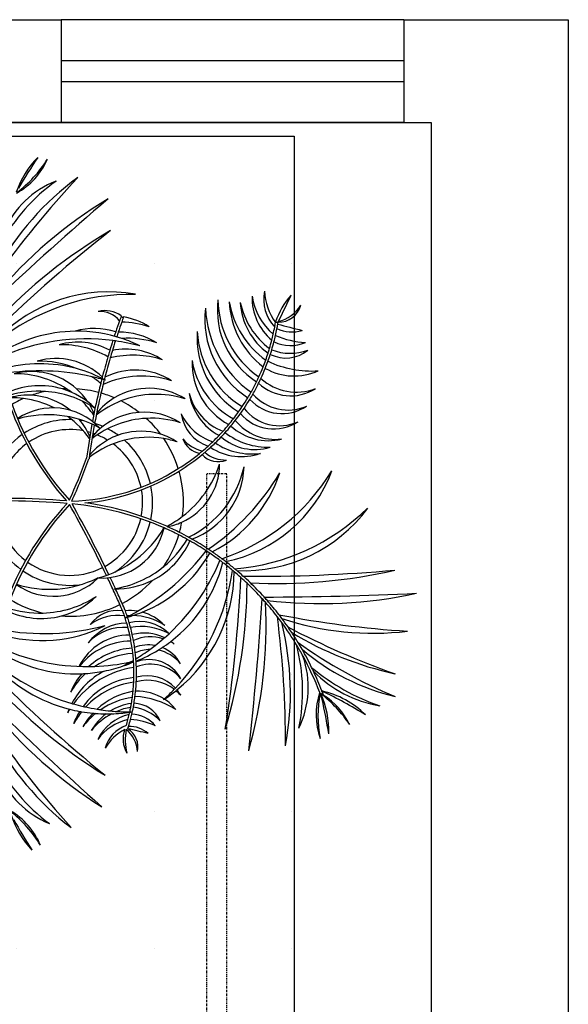
# Model space of a CAD drawing. Extents: x 7089 to 56324, y -19769 to -6844.
# Drawn here: x 42236 to 42316, y -18179 to -18036 of the extents above; entities that cross this region are included whole.
import ezdxf

# ---------------------------------------------------------------- set-up
doc = ezdxf.new("R2010")
doc.units = 0
doc.header["$MEASUREMENT"] = 0
doc.linetypes.add('DASHDOT2', pattern=[0.5, 0.25, -0.125, 0, -0.125])
doc.layers.get('0').update_dxf_attribs({"linetype": 'CONTINUOUS'})
for name, color, linetype in [('03', 3, 'CONTINUOUS'), ('CANETA02', 2, 'CONTINUOUS'), ('CANETA06', 6, 'CONTINUOUS'), ('COTAS', 2, 'CONTINUOUS'), ('MOBIL', 2, 'CONTINUOUS'), ('P02', 2, 'CONTINUOUS')]:
    doc.layers.add(name, color=color, linetype=linetype)

# ---------------------------------------------------------------- blocks, each defined once
blk = doc.blocks.new('P11')
at = {"color": 64}
for p, q in [((-14, 37.11), (-16.96, 40.17)), ((-14.81, 11.05), (-14.78, 11.03)), ((17.16, 2.58), (17.15, 2.58)), ((18.15, 2.2), (18.12, 2.21))]:
    blk.add_line(p, q, dxfattribs=at)
at = {"color": 94}
for p, q in [((-4.93, 5.13), (-4.9, 5.11)), ((13.92, 2.34), (13.86, 2.34)), ((13.95, 1.99), (13.89, 1.98)), ((11.51, 0.48), (11.47, 0.39))]:
    blk.add_line(p, q, dxfattribs=at)
at = {"color": 42}
blk.add_line((-16.17, -0.74), (-16.17, -0.71), dxfattribs=at)
at = {"color": 64}
for centre, radius, start, end in [((-408.21, 178.1), 457.83, 340.0413, 342.7629), ((-34.43, 51.02), 64.06, 333.1235, 352.2947), ((-19.24, 37.78), 5.19, 353.4775, 37.9448), ((-17.08, 38.3), 3.31, 339.1562, 54.1349), ((-7.9, 44.81), 10.18, 207.1491, 232.1525), ((-569.7, 418.33), 674.19, 325.55095, 325.85462), ((-16.82, 40.21), 5.1, 315.4225, 356.5791), ((-21.27, 44.48), 12.25, 316.8618, 337.4166), ((-15.17, 39.39), 5.22, 313.539, 4.2922), ((-16.07, 39.71), 7.28, 318.7035, 0.0421), ((-13.53, 38.1), 5.01, 313.8926, 18.7717), ((-19.55, 44.19), 14.6, 314.8747, 343.791), ((-13.86, 39.5), 8.36, 310.4622, 4.2012), ((-3.07, 27.89), 22, 337.4433, 33.5081), ((-12.65, 27.37), 30.65, 344.643, 24.3854), ((-172.7, 92.52), 204.28, 339.213, 345.2975), ((-48.74, 49.71), 74.19, 336.9388, 353.0009), ((-98.97, 97.48), 144.83, 329.0291, 336.3481), ((-6.01, 48.54), 40.74, 321.4545, 347.003), ((-10.85, 38.76), 7.58, 297.96, 0.8713), ((-9.81, 37.47), 6.69, 297.1158, 12.1041), ((-16.32, 44.63), 8.21, 252.4166, 285.8403), ((-15.78, 41.57), 5.64, 237.6578, 293.7385), ((-17.08, 38.3), 3.31, 332.6425, 338.9057), ((-28.99, 10.22), 30.42, 60.6401, 60.7882), ((-28.99, 10.22), 30.42, 59.4124, 60.6401), ((-17.08, 38.3), 3.31, 338.9057, 339.1562), ((-28.99, 10.22), 30.78, 60.2883, 60.8495), ((-28.99, 10.22), 30.78, 59.0921, 60.2883), ((-28.99, 10.22), 30.78, 57.2362, 59.0921), ((-8.01, 36.43), 6.66, 291.2728, 3.5067), ((-7.4, 35.31), 6.22, 292.2812, 14.2081), ((-4.84, 21.45), 20.56, 351.4625, 49.3729), ((-14.71, 18.65), 29.66, 358.8397, 38.3626), ((-17, 43.43), 8.73, 258.5467, 300.028), ((-15.83, 42.28), 7.95, 248.5821, 299.7853), ((-28.99, 10.22), 30.42, 57.4705, 59.4124), ((-28.99, 10.22), 30.42, 55.7718, 57.4705), ((-28.99, 10.22), 30.78, 55.535, 57.2362), ((-28.99, 10.22), 30.42, 53.4591, 55.7718), ((-28.99, 10.22), 30.78, 53.3059, 55.535), ((-48.56, 107.36), 113.03, 312.1578, 320.6069), ((-2.53, 61.89), 48.96, 308.9239, 327.5503), ((-16.88, 43.88), 10.99, 261.5991, 303.0645), ((-15.71, 42.02), 9.43, 252.8993, 304.6724), ((-28.99, 10.22), 30.42, 52.1978, 53.4591), ((-28.99, 10.22), 30.78, 52.0405, 53.3059), ((-28.99, 10.22), 30.42, 50.2258, 52.1978), ((-28.99, 10.22), 30.78, 50.101, 52.0405), ((-28.99, 10.22), 30.78, 48.1127, 50.101), ((-6.08, 34.45), 6.41, 287.8372, 4.3355), ((-5.78, 33.47), 6.26, 290.4648, 13.4631), ((-9.27, 81.48), 69.4, 304.327, 317.431), ((15.27, 52.05), 31.82, 299.5715, 326.5984), ((-16.77, 44.12), 12.77, 259.4649, 304.5492), ((-15.38, 43.38), 12.39, 252.4622, 302.4125), ((-28.99, 10.22), 30.42, 48.2546, 50.2258), ((-28.99, 10.22), 30.42, 45.3532, 48.2546), ((-28.99, 10.22), 30.78, 45.1856, 48.1127), ((-15.46, 43.02), 13.64, 250.915, 305.1333), ((-14.44, 40.95), 12.12, 243.1389, 307.4328), ((-28.99, 10.22), 30.42, 43.9073, 45.3532), ((-28.99, 10.22), 30.78, 43.7656, 45.1856), ((-28.99, 10.22), 30.42, 40.6883, 43.9073), ((-28.99, 10.22), 30.78, 40.5299, 43.7656), ((-5.29, 33.47), 7.28, 288.9474, 347.3591), ((-5.99, 32.71), 7.86, 297.222, 353.9312), ((18.17, 51.72), 31.19, 300.2107, 320.8034), ((27.2, 40.68), 17.44, 294.6363, 330.1887), ((-14.7, 42.87), 15.53, 252.315, 304.4087), ((-28.99, 10.22), 30.42, 39.0177, 40.6883), ((-28.99, 10.22), 30.78, 38.9052, 40.5299), ((-28.99, 10.22), 30.78, 36.0739, 38.9052), ((-7.12, 33.06), 9.97, 302.3168, 341.7506), ((-4.93, 30.27), 7.29, 298.9106, 357.3703), ((-5.86, 14.65), 19.56, 7.1557, 51.7235), ((-19.97, 8.41), 33.97, 14.0669, 39.4639), ((48.11, 18.27), 12.54, 114.7592, 147.6781), ((71.6, -8.08), 47.44, 127.2888, 135.8196), ((-13.42, 39.86), 13.23, 243.0267, 307.5576), ((-12.77, 38.54), 13.3, 252.948, 308.8139), ((-28.99, 10.22), 30.42, 36.1727, 39.0177), ((-28.99, 10.22), 30.42, 34.4431, 36.1727), ((-28.99, 10.22), 30.78, 34.3805, 36.0739), ((-6.46, 30.36), 9.39, 306.3526, 347.5581), ((-5.26, 28.35), 7.96, 306.405, 359.9015), ((-11.61, 37.12), 12.38, 245.8358, 308.4756), ((-28.99, 10.22), 30.42, 32.1403, 34.4431), ((-28.99, 10.22), 30.78, 32.1149, 34.3805), ((48.62, 7.09), 20.68, 104.7469, 121.4978), ((44.5, 16.73), 10.41, 96.3111, 127.5986), ((-10.9, 35.09), 11.58, 259.3154, 311.4655), ((-9.33, 32.92), 9.94, 248.0264, 311.8627), ((-28.99, 10.22), 30.42, 30.1875, 32.1403), ((-28.99, 10.22), 30.78, 30.2387, 32.1149), ((-28.99, 10.22), 30.42, 27.7493, 30.1875), ((-28.99, 10.22), 30.78, 27.903, 30.2387), ((-0.49, 14.96), 11.34, 0.1188, 68.3156), ((-4.2, 13.07), 14.73, 6.1101, 57.5501), ((-8.12, 29.78), 8.1, 265.1048, 318.2823), ((-28.99, 10.22), 30.42, 26.2429, 27.7493), ((-28.99, 10.22), 30.78, 26.3483, 27.903), ((-28.99, 10.22), 30.78, 24.1203, 26.3483), ((38.13, -17.2), 42.19, 101.3015, 103.5655), ((38.13, -17.2), 42.19, 99.7627, 101.3015), ((38.13, -17.2), 41.83, 98.525, 101.0275), ((38.13, -17.2), 42.19, 95.8063, 99.7627), ((38.13, -17.2), 41.83, 90.6983, 98.525), ((31.75, 10.68), 13.48, 44.3235, 89.2545), ((38.13, -17.2), 42.19, 94.9702, 95.8063), ((38.13, -17.2), 42.19, 90.8359, 94.9702), ((38.13, -17.2), 42.19, 90.7494, 90.8359), ((38.13, -17.2), 42.19, 89.9728, 90.7494), ((38.13, -17.2), 41.83, 90.5925, 90.6983), ((43.92, 32.64), 10.2, 231.8305, 269.2738), ((46.63, 39.98), 17.76, 239.8188, 260.8159), ((38.13, -17.2), 41.83, 89.32, 90.5925), ((44.5, 16.73), 10.41, 127.5986, 129.9336), ((38.77, 11.75), 13, 68.2731, 94.222), ((29.09, -51.12), 76.34, 82.8282, 83.4385), ((29.09, -51.12), 76.34, 79.0566, 82.8282), ((-7.29, 30.04), 8.47, 259.6974, 311.2781), ((-7.27, 27.41), 7.81, 276.1425, 321.3438), ((-28.99, 10.22), 30.42, 23.8699, 26.2429), ((-28.99, 10.22), 30.42, 22.1185, 23.8699), ((-28.99, 10.22), 30.78, 22.3896, 24.1203), ((-2.44, 24.98), 4.64, 299.7045, 341.0719), ((-1.13, 23.33), 3.08, 292.0812, 2.6138), ((38.13, -17.2), 42.19, 107.8359, 111.4378), ((38.13, -17.2), 41.83, 107.7008, 111.3657), ((38.13, -17.2), 42.19, 106.9109, 107.8359), ((38.13, -17.2), 41.83, 106.2826, 107.7008), ((-6.45, -118.63), 144.83, 70.0028, 77.2903), ((38.13, -17.2), 42.19, 104.874, 106.9109), ((38.13, -17.2), 41.83, 101.0275, 106.2826), ((22.3, -17.59), 40.74, 59.3479, 84.2294), ((38.13, -17.2), 42.19, 103.5655, 104.874), ((27.8, -1.95), 25.9, 58.3426, 84.8443), ((-5.32, 25.37), 5.83, 258.9956, 320.6862), ((-28.99, 10.22), 30.42, 20.0887, 22.1185), ((-28.99, 10.22), 30.78, 20.3885, 22.3896), ((-0.99, 13.81), 9.11, 3.9846, 69.6886), ((-7.39, 10.24), 15.43, 17.404, 51.694), ((38.13, -17.2), 41.83, 112.2934, 116.5124), ((38.13, -17.2), 42.19, 112.3066, 116.1806), ((38.13, -17.2), 42.19, 111.4378, 112.3066), ((38.13, -17.2), 41.83, 111.3657, 112.2934), ((-161.7, -397.75), 457.83, 63.5881, 66.3088), ((4.35, -39.57), 64.06, 54.0562, 73.1788), ((389.8, 181.32), 457.83, 200.5861, 203.3069), ((24.08, 32.62), 64.06, 191.0543, 210.1769), ((-11.34, 12.22), 9.57, 127.2053, 161.8407), ((-6.37, 11.47), 13.64, 142.1237, 163.4091), ((-8.81, 12.15), 9.57, 127.2053, 171.674), ((-3.83, 11.4), 13.64, 142.1237, 173.7895), ((-5.56, 12.37), 9.57, 127.2053, 186.9133), ((-0.58, 11.62), 13.64, 142.1237, 184.2034), ((-2.45, 13.31), 9.57, 127.2053, 191.0079), ((2.53, 12.56), 13.64, 142.1237, 181.4196), ((-4.91, 23.74), 5.43, 290.5661, 325.6571), ((-3.03, 21.91), 3.26, 270.5749, 328.4981), ((-28.99, 10.22), 30.42, 19.1546, 20.0887), ((-28.99, 10.22), 30.42, 12.1038, 19.1546), ((-28.99, 10.22), 30.78, 19.4571, 20.3885), ((-28.99, 10.22), 30.78, 11.9187, 19.4571), ((38.13, -17.2), 42.19, 118.062, 119.6804), ((38.13, -17.2), 41.83, 118.1453, 119.9042), ((38.13, -17.2), 42.19, 116.1806, 118.062), ((38.13, -17.2), 41.83, 116.5124, 118.1453), ((-60.93, -168.57), 204.28, 61.0534, 67.15), ((-6.34, -49.33), 74.19, 53.35, 69.6501), ((159.79, 82.44), 204.28, 198.0515, 204.1481), ((38.55, 32.47), 74.19, 190.3481, 206.6482), ((-5.65, 8.32), 22, 149.8409, 206.346), ((3.94, 8.37), 30.65, 158.9636, 198.7947), ((-13.88, 12), 9.57, 127.2053, 150.8226), ((-8.9, 11.25), 13.64, 142.1237, 158.9004), ((0.52, 11.51), 9.57, 127.2053, 164.3209), ((5.5, 10.76), 13.64, 142.1237, 162.9222), ((38.13, -17.2), 42.19, 122.4452, 123.3296), ((38.13, -17.2), 42.19, 120.2021, 122.4452), ((38.13, -17.2), 41.83, 120.3037, 122.7256), ((38.13, -17.2), 42.19, 119.6804, 120.2021), ((38.13, -17.2), 41.83, 119.9042, 120.3037), ((2.54, -8.1), 30.65, 26.3808, 61.7966), ((9.52, -1.53), 22, 19.0227, 69.3479), ((85.9, 83.08), 144.83, 207.0009, 214.2884), ((-4.05, 28.79), 40.74, 196.346, 221.2275), ((-3.28, 2.65), 20.56, 133.9761, 141.7857), ((6.74, 0.42), 29.66, 144.9864, 151.8718), ((2.91, 10.14), 9.57, 127.2053, 142.82), ((7.89, 9.39), 13.64, 142.1237, 150.3742), ((38.13, -17.2), 42.19, 125.6384, 126.5913), ((38.13, -17.2), 42.19, 123.3296, 125.6384), ((38.13, -17.2), 41.83, 123.4371, 125.8763), ((38.13, -17.2), 41.83, 122.7256, 123.4371), ((-4.93, -4.2), 29.66, 21.2041, 47.5758), ((3.91, 1.01), 20.56, 17.5039, 55.6438), ((-20.35, 13.2), 3.85, 123.6382, 175.4454), ((-20.79, 12.58), 3.52, 108.3188, 164.7557), ((-22.41, 16.59), 0.194, 248.4999, 24.6535), ((39.51, 90.52), 96.62, 230.0922, 230.5417), ((39.51, 90.52), 96.26, 230.1054, 230.5776), ((39.51, 90.52), 96.62, 230.5417, 231.5236), ((39.51, 90.52), 96.26, 230.5776, 231.4837), ((38.13, -17.2), 42.19, 126.5913, 130.2747), ((38.13, -17.2), 41.83, 126.7122, 130.4586), ((38.13, -17.2), 41.83, 125.8763, 126.7122), ((-15.58, -1.83), 33.97, 10.2146, 32.3088), ((-1.34, 4.08), 19.56, 2.0688, 40.1424), ((-54.11, 6.8), 10.2, 8.8286, 46.2719), ((-61.09, 3.28), 17.76, 16.8169, 37.814), ((-18.73, 21.1), 25.9, 195.3406, 221.8424), ((-30.24, 14.56), 13.48, 181.3216, 226.2526), ((6.74, 0.42), 29.66, 152.5778, 184.5739), ((-3.28, 2.65), 20.56, 141.7857, 160.602), ((-13.12, 8.92), 9.57, 141.4945, 176.6812), ((39.51, 90.52), 96.62, 231.5236, 231.9051), ((39.51, 90.52), 96.26, 231.4837, 231.9051), ((39.51, 90.52), 96.62, 232.2701, 233.1429), ((6.74, 0.42), 29.66, 151.8718, 152.5778), ((39.51, 90.52), 96.26, 232.2517, 233.1061), ((38.13, -17.2), 42.19, 131.0027, 133.0105), ((38.13, -17.2), 41.83, 131.0582, 132.9139), ((38.13, -17.2), 42.19, 130.2747, 131.0027), ((38.13, -17.2), 41.83, 130.4586, 131.0582), ((-0.75, 5.01), 14.73, 19.2305, 39.2637), ((3.18, 6.39), 11.34, 6.9034, 46.5193), ((13.94, 57.89), 76.34, 216.0547, 219.9318), ((-36.02, 18.51), 13, 205.2712, 231.2201), ((-12.09, 6.05), 9.57, 131.6053, 176.2058), ((39.51, 90.52), 96.62, 233.1429, 233.7294), ((39.51, 90.52), 96.26, 233.1061, 233.7657), ((39.51, 90.52), 96.26, 233.7657, 235.4698), ((-8.73, 2.31), 13.64, 130.8898, 161.2874), ((39.51, 90.52), 96.62, 233.7294, 235.5053), ((-0.01, 0.41), 16.21, 136.8976, 144.0571), ((-10.97, 2.31), 9.57, 116.2876, 176.2058), ((-1.64, -3.46), 19.56, 131.6255, 144.6518), ((12.81, -8.86), 33.97, 143.8851, 147.3101), ((-7.61, -1.44), 13.64, 120.0844, 126.805), ((39.51, 90.52), 96.62, 235.5053, 235.6228), ((39.51, 90.52), 96.26, 235.4698, 235.6467), ((39.51, 90.52), 96.62, 235.6941, 236.0568), ((39.51, 90.52), 96.26, 235.6966, 236.1018), ((39.51, 90.52), 96.62, 236.0568, 236.8442), ((39.51, 90.52), 96.26, 236.1018, 236.8522), ((-3.28, 2.65), 20.56, 160.602, 192.6419), ((12.81, -8.86), 33.97, 147.3101, 168.8051), ((-0.01, 0.41), 16.21, 145.3306, 156.521), ((-0.01, 0.41), 11.81, 136.535, 142.2522), ((-1.64, -3.46), 19.56, 144.6518, 176.2669), ((-7.61, -1.44), 13.64, 137.0668, 161.2874), ((-10.46, -1.58), 9.57, 91.5909, 99.3977), ((-11.48, 8.33), 0.0282, 11.5472, 104.8839), ((23.69, 0.95), 6.69, 112.6916, 145.0686), ((25.64, 0.67), 7.89, 125.035, 160.4626), ((24.83, 1.96), 5.87, 115.6334, 174.4578), ((27.6, 1.23), 8, 131.4658, 171.1061), ((22.29, 7.24), 0.00984, 300.2962, 105.4034), ((27.21, 1.72), 6.6, 118.6619, 123.9976), ((3.91, 1.01), 20.56, 17.284, 17.5039), ((27.57, 2.52), 6.12, 125.234, 131.2131), ((3.91, 1.01), 20.56, 13.2554, 17.284), ((27.83, 2.2), 5.26, 99.1301, 137.9504), ((28.68, 2.28), 5.38, 108.2576, 148.9876), ((-10.41, -1.6), 9.57, 117.761, 174.9582), ((-7.1, -5.32), 13.64, 123.4027, 127.4775), ((-0.01, 0.41), 11.81, 150.2809, 152.7556), ((-0.01, 0.41), 10.39, 143.5111, 145.7908), ((27.31, 1.79), 6.6, 134.0181, 175.1207), ((27.67, 2.58), 6.12, 142.5988, 183.3687), ((-4.93, -4.2), 29.66, 20.7164, 21.2041), ((-4.93, -4.2), 29.66, 17.8289, 20.7164), ((3.91, 1.01), 20.56, 11.3516, 13.2554), ((29.78, 1.54), 5.22, 98.385, 179.9825), ((30.84, 1.42), 5.59, 109.0864, 181.0079), ((32.23, 0.36), 5.62, 100.489, 109.9837), ((9.52, -1.53), 22, 18.5696, 19.0227), ((33.57, -0.03), 6.37, 111.7219, 120.1457), ((-7.1, -5.32), 13.64, 127.4775, 160.4508), ((-6.55, -1.71), 11.22, 143.4578, 183.9629), ((-0.01, 0.41), 16.21, 161.7036, 163.664), ((-1.34, 4.08), 19.56, 357.7341, 2.0688), ((27.83, 2.2), 5.26, 149.3069, 181.8055), ((-4.93, -4.2), 29.66, 16.0242, 17.8289), ((3.91, 1.01), 20.56, 1.5454, 11.3516), ((32.23, 0.36), 5.62, 113.4535, 175.171), ((33.57, -0.03), 6.37, 123.0096, 174.362), ((40.51, -5.21), 12.37, 128.0038, 156.6675), ((2.54, -8.1), 30.65, 25.9528, 26.3808), ((2.54, -8.1), 30.65, 22.2347, 25.9528), ((9.52, -1.53), 22, 13.2391, 18.5696), ((35.11, -2.13), 7.02, 108.3919, 126.5945), ((23.69, 0.95), 6.69, 151.0036, 165.9336), ((-15.58, -1.83), 33.97, 7.9015, 10.2146), ((25.64, 0.67), 7.89, 163.9866, 166.0263), ((-15.58, -1.83), 33.97, 7.4346, 7.9015), ((-1.34, 4.08), 19.56, 355.5678, 357.7341), ((28.68, 2.28), 5.38, 161.4933, 184.4334), ((-4.93, -4.2), 29.66, 11.3735, 16.0242), ((35.16, -2.05), 6.99, 127.4632, 162.6426), ((2.54, -8.1), 30.65, 21.9655, 22.2347), ((9.52, -1.53), 22, 12.8428, 13.2391), ((-2.76, -3.35), 14.56, 156.0377, 176.6733), ((27.39, -161.08), 163.98, 93.5782, 93.9593), ((27.39, -161.08), 163.62, 93.6183, 93.953), ((21.4, -0.06), 4.9, 152.371, 213.5975), ((23.61, -0.91), 6.56, 151.5326, 196.4507), ((27.39, -161.08), 163.62, 93.58, 93.6183), ((17.29, -23.31), 25.89, 90.1874, 90.2835), ((17.29, -23.31), 25.53, 88.7566, 90.2719), ((17.29, -23.31), 25.89, 88.4589, 90.1874), ((17.29, -23.31), 25.53, 88.1523, 88.7566), ((17.29, -23.31), 25.89, 88.2163, 88.4589), ((-15.58, -1.83), 33.97, 6.887, 7.4346), ((-1.34, 4.08), 19.56, 354.6274, 355.5678), ((17.29, -23.31), 25.53, 86.3675, 88.0853), ((17.29, -23.31), 25.89, 86.2418, 88.0659), ((25.66, -0.08), 7.11, 161.5552, 212.8957), ((17.29, -23.31), 25.53, 84.8679, 86.3675), ((25.72, -0.8), 6.8, 154.5696, 207.4883), ((17.29, -23.31), 25.89, 84.6851, 86.2418), ((17.29, -23.31), 25.53, 82.4189, 84.8679), ((17.29, -23.31), 25.89, 82.3576, 84.6851), ((28.37, -0.76), 8.18, 160.298, 222.3878), ((17.29, -23.31), 25.53, 80.4634, 82.4189), ((17.29, -23.31), 25.89, 80.493, 82.3576), ((30.52, -1.29), 9.53, 160.6522, 211.05), ((17.29, -23.31), 25.53, 78.1545, 80.4634), ((17.29, -23.31), 25.89, 78.2282, 80.493), ((32.54, -1.14), 10.4, 164.2766, 201.9107), ((17.29, -23.31), 25.53, 76.4233, 78.1545), ((17.29, -23.31), 25.89, 76.54, 78.2282), ((34.02, -1.59), 11.17, 163.927, 193.6505), ((17.29, -23.31), 25.53, 74.2371, 76.4233), ((17.29, -23.31), 25.89, 74.6379, 76.54), ((17.29, -23.31), 25.89, 73.9118, 74.6379), ((17.29, -23.31), 25.89, 73.7068, 73.9118), ((17.29, -23.31), 25.89, 72.0853, 73.7068), ((33.93, -2.32), 4.21, 93.8215, 158.3046), ((35.99, -3.77), 6.11, 112.551, 153.619), ((-7.56, -3.14), 9.41, 156.8759, 175.6703), ((-5.07, 4.86), 29.66, 342.1685, 352.1334), ((17.29, -23.31), 25.53, 73.7112, 74.2371), ((-4.93, -4.2), 29.66, 9.6922, 10.5961), ((-4.93, -4.2), 29.66, 7.3655, 9.6922), ((3.93, -0.06), 20.56, 359.0827, 3.5078), ((17.29, -23.31), 25.53, 71.8976, 73.7112), ((38, -1.69), 13.05, 168.3117, 213.6196), ((17.29, -23.31), 25.53, 68.6784, 71.8976), ((17.29, -23.31), 25.89, 68.8464, 72.0853), ((36.42, -2.11), 10.18, 165.3235, 213.5704), ((17.29, -23.31), 25.53, 67.2282, 68.6784), ((17.29, -23.31), 25.89, 67.4271, 68.8464), ((38.36, -2.23), 11.45, 167.6063, 206.9255), ((17.29, -23.31), 25.53, 64.3201, 67.2282), ((16.45, -25.25), 28, 64.5303, 67.3554), ((20.54, -16.22), 18.09, 61.562, 63.9436), ((35.45, -3.18), 4.39, 108.3009, 158.6699), ((41.37, -6.26), 10.29, 135.1765, 155.5683), ((-4.35, -6.81), 13.31, 152.6781, 160.7641), ((-15.65, 2.15), 33.97, 329.5168, 354.9386), ((-1.22, -3.29), 19.56, 321.6832, 7.1982), ((3.93, -0.06), 20.56, 351.2066, 359.0827), ((38.61, -2.05), 10.4, 170.3455, 202.3677), ((17.29, -23.31), 25.53, 62.3491, 64.3201), ((39.64, -2.89), 10.73, 168.2037, 194.3123), ((17.29, -23.31), 25.53, 60.3748, 62.3491), ((14.77, -28.63), 31.76, 61.3076, 63.0557), ((37.66, -2.75), 7.92, 168.1393, 191.1289), ((17.29, -23.31), 25.53, 59.1098, 60.3748), ((17.29, -23.31), 25.89, 59.2922, 60.5615), ((39.48, -3.05), 9.23, 169.7194, 182.6626), ((17.29, -23.31), 25.53, 57.609, 59.1098), ((17.29, -23.31), 25.89, 57.0714, 59.2922), ((36.83, -4.01), 4.23, 119.6213, 160.667), ((508.29, -310.94), 566.32, 146.7385, 147.0393), ((2.27, 9), 30.65, 335.9706, 339.4588), ((9.45, 2.65), 22, 341.6631, 348.3966), ((2.27, 9), 30.65, 339.4588, 339.8601), ((9.45, 2.65), 22, 348.3966, 348.9828), ((17.29, -23.31), 25.53, 56.7896, 57.528), ((37.9, -2.75), 6.68, 173.083, 224.0111), ((17.29, -23.31), 25.53, 55.0889, 56.7896), ((17.29, -23.31), 25.89, 55.3685, 57.0714), ((39.17, -3.29), 7.33, 172.8192, 214.0465), ((17.29, -23.31), 25.53, 53.1339, 55.0889), ((9.51, -34.37), 39.41, 53.6983, 55.1993), ((26.44, -11.1), 10.64, 51.0965, 52.9783), ((35, -5.26), 3.08, 57.4466, 127.5359), ((35.36, -6.7), 4.23, 72.2471, 121.6233), ((3.93, -0.06), 20.56, 343.7909, 351.2066), ((35.25, -1.66), 11.11, 187.9769, 222.0138), ((2.27, 9), 30.65, 334.3306, 335.9706), ((37.34, -2.94), 4.73, 179.285, 234.9353), ((39.89, -2.37), 6.89, 187.6183, 220.1765), ((35.65, -0.15), 4.07, 230.4167, 279.9731), ((33.12, -2.82), 0, 0, 0), ((37.38, 4.34), 8.56, 240.2972, 263.102), ((-5.07, 4.86), 29.66, 314.2498, 340.5421), ((-5.07, 4.86), 29.66, 340.5421, 342.1685), ((2.27, 9), 30.65, 330.6815, 331.6728), ((2.27, 9), 30.65, 331.6728, 334.3306), ((9.45, 2.65), 22, 335.7162, 339.6259), ((9.45, 2.65), 22, 339.6259, 341.6631), ((37.66, -2.75), 7.92, 196.5731, 219.6939), ((39.48, -3.05), 9.23, 187.5773, 210.994), ((3.48, -5.18), 11.34, 313.8161, 354.6531), ((3.93, -0.06), 20.56, 306.1818, 342.3112), ((22.28, -6.22), 0.0748, 307.121, 8.5731), ((3.93, -0.06), 20.56, 342.3112, 343.7909), ((32.54, -1.14), 10.4, 209.803, 226.7573), ((34.02, -1.59), 11.17, 202.1605, 219.6451), ((2.27, 9), 30.65, 327.6117, 330.6815), ((9.45, 2.65), 22, 330.4418, 334.6771), ((9.45, 2.65), 22, 334.6771, 335.7162), ((38.61, -2.05), 10.4, 206.9093, 220.1309), ((39.64, -2.89), 10.73, 199.0634, 213.1282), ((-66.28, 167.36), 204.28, 294.6756, 300.7722), ((-7.92, 49.93), 74.19, 292.1755, 308.4756), ((2.27, 9), 30.65, 324.2355, 326.8947), ((2.27, 9), 30.65, 326.8947, 327.6117), ((9.45, 2.65), 22, 329.726, 330.4418), ((38.36, -2.23), 11.45, 211.4089, 221.6781), ((-0.49, -3.92), 14.73, 321.4259, 341.6585), ((2.27, 9), 30.65, 300.029, 323.7956), ((9.45, 2.65), 22, 292.4777, 325.7027), ((2.27, 9), 30.65, 323.7956, 324.2355), ((9.45, 2.65), 22, 325.7027, 325.9485), ((35.25, -1.66), 11.11, 226.6268, 229.5665), ((9.45, 2.65), 22, 325.9485, 329.726), ((38, -1.69), 13.05, 217.686, 220.2781), ((36.42, -2.11), 10.18, 218.4267, 229.4542), ((-174.3, 393.22), 457.83, 295.5168, 298.2376), ((3.08, 40.51), 64.06, 288.6468, 307.7694), ((-10.24, 119.19), 144.83, 284.5353, 291.8228), ((21.72, 19.11), 40.74, 277.5962, 302.4777), ((27.71, 3.65), 25.9, 276.9813, 303.4831), ((32.06, -8.85), 13.48, 272.5711, 317.5021), ((44.92, -30.4), 10.2, 92.5518, 129.9951), ((47.86, -37.65), 17.76, 101.0097, 122.0068), ((39.49, -9.67), 13, 267.6036, 293.5525), ((27.81, 52.87), 76.34, 278.9655, 282.769)]:
    blk.add_arc(centre, radius, start, end, dxfattribs=at)
at = {"color": 42}
for radius, start, end in [(16.21, 106.8917, 117.6865), (16.21, 87.316, 104.1463), (16.21, 63.0642, 85.9962), (16.21, 122.4092, 133.1993), (16.21, 54.7339, 59.9902), (16.21, 35.4343, 53.4369), (11.81, 83.3119, 118.7253), (11.81, 58.013, 81.5314), (11.81, 124.3105, 132.8357), (10.39, 82.0813, 123.5355), (10.39, 59.105, 80.0669), (11.81, 12.9611, 56.2484), (10.39, 128.83, 137.8785), (10.39, 8.8034, 57.1045), (10.39, 140.0145, 141.5074), (16.21, 7.429, 26.941), (10.39, 149.0635, 194.1026), (11.81, 158.3925, 193.2465), (16.21, 172.3479, 179.489), (10.39, 304.7211, 6.8172), (16.21, 335.7903, 6.1548), (16.21, 184.0557, 190.435), (11.81, 195.0111, 222.2749), (10.39, 196.1031, 229.8911), (11.81, 305.5772, 347.9421), (10.39, 272.1361, 302.7206), (11.81, 282.2951, 303.8126), (16.21, 308.3887, 326.3913)]:
    blk.add_arc((-0.01, 0.41), radius, start, end, dxfattribs=at)
at = {"color": 94}
for centre, radius, start, end in [((2.91, 10.14), 9.57, 142.82, 209.8468), ((7.89, 9.39), 13.64, 150.3742, 197.7977), ((-28.99, 10.22), 30.42, 341.8476, 12.1038), ((-28.99, 10.22), 30.78, 345.3166, 11.9187), ((0.52, 11.51), 9.57, 164.3209, 210.5641), ((5.5, 10.76), 13.64, 162.9222, 198.2315), ((-7.39, 10.24), 15.43, 7.4175, 17.404), ((-0.99, 13.81), 9.11, 350.5991, 3.9846), ((38.13, -17.2), 42.19, 133.0105, 135.5761), ((38.13, -17.2), 41.83, 132.9139, 136.0811), ((-2.45, 13.31), 9.57, 191.0079, 211.2759), ((2.53, 12.56), 13.64, 181.4196, 198.6615), ((38.13, -17.2), 41.83, 136.0992, 154.7399), ((38.13, -17.2), 42.19, 135.7444, 152.281), ((38.13, -17.2), 42.19, 135.5761, 135.7444), ((-3.9, 1.95), 15.43, 354.6569, 39.635), ((3.11, 4.13), 9.11, 336.6623, 57.5171), ((39.51, 90.52), 96.26, 236.8522, 239.4668), ((-0.75, 5.01), 14.73, 348.8008, 19.2305), ((39.51, 90.52), 96.62, 236.8442, 239.3498), ((-2.76, -3.35), 14.56, 126.6462, 156.1279), ((-6.55, -1.71), 11.22, 116.133, 143.4578), ((-10.41, -1.6), 9.57, 103.4737, 117.761), ((-4.92, -0.32), 9.11, 113.6604, 193.6295), ((1.68, -3.51), 15.43, 131.655, 176.117), ((-7.1, -5.32), 13.64, 104.628, 115.6788), ((39.51, 90.52), 96.62, 239.575, 242.4942), ((39.51, 90.52), 96.26, 239.6295, 242.5055), ((3.18, 6.39), 11.34, 338.0353, 6.9034), ((-4.05, -6.99), 13.64, 105.1765, 123.4739), ((-7.42, -3.25), 9.57, 92.7224, 109.7379), ((-7.56, -3.14), 9.41, 120.4696, 156.8759), ((-49.89, -49.35), 70.27, 45.1502, 50.4252), ((-49.89, -49.35), 70.63, 45.1651, 50.4407), ((-4.35, -6.81), 13.31, 133.0478, 152.7919), ((27.39, -161.08), 163.62, 95.5592, 99.5422), ((27.39, -161.08), 163.98, 95.5469, 99.5078), ((27.39, -161.08), 163.62, 94.7313, 95.426), ((27.39, -161.08), 163.98, 94.7756, 95.3827), ((27.39, -161.08), 163.98, 94.7313, 94.7624), ((27.39, -161.08), 163.98, 93.9593, 94.71), ((27.39, -161.08), 163.62, 93.953, 94.71), ((-15.88, 39.3), 41.83, 269.912, 291.8347), ((-15.88, 39.3), 42.19, 270.0086, 291.5858), ((87.28, -40.59), 96.62, 155.111, 164.4716), ((37.55, 19.23), 41.83, 206.9509, 228.9117), ((-3.88, -1.29), 15.43, 322.3719, 6.2485), ((3.19, -3.24), 9.11, 304.6197, 24.1233), ((87.28, -40.59), 96.26, 155.0602, 164.4896), ((37.55, 19.23), 42.19, 207.1204, 228.8151), ((-0.49, -3.92), 14.73, 341.6585, 13.0248), ((3.48, -5.18), 11.34, 354.6531, 23.7903)]:
    blk.add_arc(centre, radius, start, end, dxfattribs=at)
blk.add_arc((38.13, -17.2), 41.83, 136.0811, 136.0992)
blk = doc.blocks.new('PLANTA04')
blk.add_blockref('P11', (-0.58, -0.58))

msp = doc.modelspace()

# ---------------------------------------------------------------- hatches: boundary and pattern name
at = {"layer": 'COTAS', "linetype": 'Continuous'}
h = msp.add_hatch(dxfattribs=at)
h.set_pattern_fill('SQDOTS', color=256, scale=20)
h.set_pattern_definition([(0, (-1824.41, -4071.202), (0, 20), [0, -20])])
edge = h.paths.add_edge_path()
edge.add_arc((42235.3, -18101.315), 13.965, 34.62798, 45.67885, ccw=False)
edge.add_arc((42343.846, -18112.592), 98.939, 168.80272, 169.34983)
edge.add_arc((42237.721, -18096.765), 9.801, 21.59088, 29.39771, ccw=False)
edge.add_arc((42343.846, -18112.592), 98.939, 168.67236, 168.80272)
edge.add_arc((42235.3, -18101.315), 13.965, 34.62798, 45.67885)
edge.add_arc((42243.301, -18106.13), 16.597, 75.33061, 86.52103, ccw=False)
edge.add_arc((42343.846, -18112.592), 98.939, 166.84417, 168.67236)
edge.add_arc((42237.721, -18096.765), 9.801, 21.59088, 29.39771)
edge.add_arc((42343.846, -18112.592), 98.939, 168.80272, 169.34983, ccw=False)
edge.add_arc((42343.846, -18112.592), 98.939, 168.67236, 168.80272, ccw=False)
edge.add_arc((42343.846, -18112.592), 98.939, 166.84417, 168.67236, ccw=False)
edge.add_arc((42343.846, -18112.592), 98.939, 166.05678, 166.84417, ccw=False)
edge.add_arc((42343.846, -18112.592), 98.939, 165.69407, 166.05678, ccw=False)
edge.add_arc((42239.001, -18105.919), 20.032, 62.20577, 63.28749, ccw=False)
edge.add_arc((42239.001, -18105.919), 20.032, 61.62548, 62.20577, ccw=False)
edge.add_arc((42238.867, -18121.711), 34.784, 73.88512, 74.20986)
edge.add_arc((42238.867, -18121.711), 34.784, 74.20986, 77.31006)
edge.add_arc((42238.862, -18099.463), 13.965, 50.08439, 56.80502, ccw=False)
edge.add_arc((42343.846, -18112.592), 98.939, 166.05678, 166.84417)
edge.add_arc((42243.301, -18106.13), 16.597, 75.33061, 86.52103)
h.paths.add_polyline_path([(41643.057, -18052.679), (42276.057, -18052.679), (42276.057, -18078.508, -0.1234117), (42273.764, -18079.704), (42273.71, -18079.815, 0.0000128), (42273.725, -18079.815, -0.0010929), (42273.71, -18079.815), (42273.764, -18079.704, 0.1234117), (42276.057, -18078.508), (42276.057, -18078.931, -0.1908256), (42273.764, -18079.704), (42275.621, -18075.893, 0.1095325), (42273.341, -18079.787, -0.0006462), (42273.328, -18079.867, -0.0053565), (42273.213, -18080.524, -0.2497023), (42269.905, -18076.039, 0.2272095), (42272.787, -18082.457, -0.0100915), (42272.454, -18083.67, -0.1829272), (42269.905, -18076.039, 0.182999), (42273.001, -18081.559, -0.0074117), (42272.787, -18082.457, -0.2272095), (42271.745, -18075.301, 0.2497023), (42273.213, -18080.524, -0.0084738), (42273.001, -18081.559, -0.182999), (42268.191, -18076.935, 0.1829272), (42272.454, -18083.67, -0.0055037), (42272.251, -18084.325, -0.0086045), (42271.906, -18085.34, -0.0086012), (42271.526, -18086.342, -0.0126605), (42270.905, -18087.792, -0.0063089), (42270.568, -18088.502, -0.0140466), (42269.754, -18090.052, -0.0072894), (42269.298, -18090.837, -0.0124142), (42268.469, -18092.143, -0.007547), (42267.934, -18092.916, -0.0100485), (42267.186, -18093.92, -0.0085209), (42266.52, -18094.747, -0.010639), (42265.65, -18095.747, -0.2362864), (42260.711, -18090.203, 0.2289416), (42265.091, -18096.346, -0.0103543), (42264.18, -18097.259, -0.1998259), (42259.561, -18093.207, 0.2758713), (42263.483, -18097.909, -0.0088571), (42262.651, -18098.634, -0.1543213), (42259.802, -18096.862, 0.2582605), (42262.26, -18098.958, -0.0307744), (42259.146, -18101.19, 0.0735685), (42257.037, -18096.814, -0.0360151), (42258.989, -18097.291, 0.0682375), (42256.575, -18096.166, 0.047136), (42254.474, -18093.857, -0.0910004), (42259.473, -18094.513, 0.1633781), (42253.426, -18092.978, 0.0471154), (42250.785, -18091.316, 0.0753744), (42247.16, -18093.411, -0.0007203), (42247.216, -18093.133, -0.088667), (42249.814, -18090.864, 0.0312494), (42247.86, -18090.171, -0.0032741), (42248.162, -18088.916, -0.0017683), (42248.332, -18088.24, -0.0014169), (42248.521, -18088.294, 0.002532), (42248.342, -18088.198), (42248.353, -18088.157, -0.0007717), (42248.429, -18087.862, -0.0074359), (42249.207, -18085.035, -0.0028782), (42249.53, -18083.948, -0.003728), (42249.968, -18082.544, -0.0300523), (42253.542, -18083.276, 0.0340886), (42250.885, -18082.196, -0.0931431), (42256.002, -18082.846, 0.1522864), (42250.379, -18081.289, -0.0039536), (42250.886, -18079.815, -0.0733329), (42254.904, -18080.486, 0.1034161), (42251.159, -18079.05, -0.6754846), (42250.82, -18078.903, 0.2299825), (42247.435, -18078.278, -0.2513535), (42250.559, -18079.634, 0.0042841), (42250.008, -18081.237, 0.1547488), (42244.083, -18081.143, -0.0731366), (42250.153, -18081.97, -0.0018205), (42250.379, -18081.289, -0.1522864), (42256.002, -18082.846, 0.0931431), (42250.885, -18082.196, -0.0340886), (42253.542, -18083.276, 0.0300523), (42249.968, -18082.544, 0.0030806), (42249.597, -18082.494, -0.0000832), (42249.801, -18081.863, -0.0016648), (42250.008, -18081.237, -0.0042841), (42250.559, -18079.634, -0.0019613), (42250.82, -18078.903, 0.6754846), (42251.159, -18079.05, 0.0020605), (42250.886, -18079.815, 0.0039536), (42250.379, -18081.289, 0.0018205), (42250.153, -18081.97, 0.0731366), (42244.083, -18081.143, -0.1547488), (42250.008, -18081.237, 0.0016648), (42249.607, -18082.462, 0.0000832), (42249.597, -18082.494, -0.0030806), (42249.968, -18082.544, 0.003728), (42249.53, -18083.948, 0.0028782), (42249.207, -18085.035, 0.0074359), (42248.429, -18087.862, 0.0007717), (42248.353, -18088.157), (42248.342, -18088.198, 0.0047199), (42247.976, -18088.144, 0.0015826), (42247.823, -18088.752, 0.0293327), (42246.508, -18087.777, -0.013528), (42248.332, -18088.24, 0.0017683), (42248.162, -18088.916, 0.0032741), (42247.86, -18090.171, 0.007688), (42247.216, -18093.133, 0.0007203), (42247.16, -18093.411, 0.0030003), (42246.886, -18094.848, 0.0030669), (42246.676, -18096.039, 0.0012522), (42246.541, -18094.689, 0.0031765), (42246.321, -18095.927, 0.0014439), (42246.227, -18096.491, 0.0007435), (42246.179, -18096.781, 0.0671221), (42243.64, -18094.045, 0.1532623), (42236.365, -18096.228, 0.1195251), (42231.999, -18101.838, 0.0526793), (42232.663, -18105.93, 0.0599981), (42233.445, -18110.139, 0.1342482), (42236.163, -18115.887, -0.0941646), (42232.309, -18111.163, -0.0758316), (42231.884, -18105.578, -0.0200737), (42231.255, -18105.105, -0.1625966), (42227.935, -18099.857, -0.1539525), (42228.312, -18093.973, 0.0818375), (42228.558, -18098.507, -0.0989213), (42232.619, -18093.427, -0.0436018), (42235.274, -18093.816, 0.0584716), (42233.315, -18092.873, -0.0229391), (42234.572, -18092.014, -0.0087607), (42234.079, -18090.582, -0.0031766), (42233.913, -18090.059, -0.0160734), (42233.174, -18087.383, -0.0041574), (42233.011, -18086.683, -0.0100747), (42232.664, -18084.977, -0.0038591), (42232.55, -18084.32, -0.0097874), (42232.305, -18082.647, -0.0022765), (42232.258, -18082.257, -0.0070618), (42232.133, -18081.043, -0.0082092), (42232.031, -18079.628, -0.0169051), (42231.968, -18076.709, -0.0037911), (42231.981, -18076.054, -0.0157176), (42232.14, -18073.343, -0.0040361), (42232.208, -18072.649, -0.0088876), (42232.399, -18071.125, -0.0057094), (42232.549, -18070.151, -0.0098791), (42232.862, -18068.473, -0.0067142), (42233.113, -18067.34, -0.0172649), (42233.896, -18064.462, -0.0036482), (42234.086, -18063.861, -0.018041), (42235.157, -18060.935, -0.0003777), (42235.182, -18060.874, -0.0029098), (42235.375, -18060.41, 0.0107887), (42235.499, -18060.853, -0.0022024), (42235.842, -18060.256, 0.0041172), (42235.568, -18060.905, 0.0004616), (42235.538, -18060.978, 0.034164), (42233.693, -18066.526, 0.0109195), (42233.265, -18068.347, 0.0229338), (42232.627, -18072.222, 0.0061882), (42232.516, -18073.276, 0.0159924), (42232.351, -18076.01, 0.0040479), (42232.337, -18076.703, 0.0184111), (42232.414, -18079.855, 0.0071248), (42232.506, -18081.073, 0.0076747), (42232.644, -18082.38, 0.0017434), (42232.681, -18082.676, 0.010568), (42232.949, -18084.467, 0.0031045), (42233.042, -18084.99, 0.0101237), (42233.39, -18086.689, 0.0038845), (42233.542, -18087.337, 0.0166306), (42234.306, -18090.081, 0.0026161), (42234.442, -18090.508, 0.0080974), (42234.894, -18091.82, -0.0278419), (42236.536, -18090.974), (42236.564, -18090.964, -0.0858633), (42243.37, -18092.672, 0.1602024), (42237.764, -18090.484, -0.0311688), (42239.752, -18089.917, 0.0902841), (42234.442, -18090.508, -0.0026161), (42234.306, -18090.081, -0.0166306), (42233.542, -18087.337, -0.0038845), (42233.39, -18086.689, -0.0101237), (42233.042, -18084.99, -0.0031045), (42232.949, -18084.467, -0.010568), (42232.681, -18082.676, -0.0017434), (42232.644, -18082.38, -0.0076747), (42232.506, -18081.073, -0.0071248), (42232.414, -18079.855, -0.0184111), (42232.337, -18076.703, -0.0040479), (42232.351, -18076.01, -0.0159924), (42232.516, -18073.276, -0.0061882), (42232.627, -18072.222, -0.0229338), (42233.265, -18068.347, -0.0109195), (42233.693, -18066.526, -0.034164), (42235.538, -18060.978, 0.1648462), (42240.062, -18056.032, -0.0918744), (42235.568, -18060.905, -0.0041172), (42235.842, -18060.256, -0.0169188), (42238.645, -18055.771, 0.1137096), (42235.499, -18060.853, -0.0732199), (42235.486, -18054.684, 0.1367607), (42235.375, -18060.41, 0.0029098), (42235.182, -18060.874, -0.0372397), (42232.883, -18054.023, 0.1446316), (42235.157, -18060.935, 0.018041), (42234.086, -18063.861, 0.0036482), (42233.896, -18064.462, 0.0172649), (42233.113, -18067.34, 0.1184772), (42227.884, -18053.038, -0.0572395), (42232.862, -18068.473, 0.0098791), (42232.549, -18070.151, 0.0057094), (42232.399, -18071.125, 0.0088876), (42232.208, -18072.649, 0.1119403), (42220.051, -18058.775, -0.0319462), (42232.14, -18073.343, 0.0157176), (42231.981, -18076.054, 0.0838459), (42215.317, -18061.925, -0.0118756), (42231.968, -18076.709, 0.0169051), (42232.031, -18079.628, 0.070199), (42215.312, -18066.551, -0.0265549), (42232.133, -18081.043, 0.0070618), (42232.258, -18082.257, 0.0022765), (42232.305, -18082.647, 0.0097874), (42232.55, -18084.32, 0.2582002), (42212.186, -18083.401, -0.1741813), (42232.664, -18084.977, 0.0100747), (42233.011, -18086.683, 0.0041574), (42233.174, -18087.383, 0.0160734), (42233.913, -18090.059, 0.3066703), (42222.23, -18093.62, 0.3776554), (42226.708, -18105.78, 0.0010095), (42226.706, -18105.847, 0.0077094), (42223.669, -18106.131, -0.2523863), (42218.686, -18093.85, 0.3869458), (42223.445, -18106.156, 0.0114131), (42218.969, -18106.759, 0.0024064), (42218.029, -18106.913, 0.007749), (42215.014, -18107.467, 0.0025591), (42214.022, -18107.671, 0.0046762), (42212.214, -18108.07, -0.1020736), (42211.682, -18102.452, 0.1526255), (42211.294, -18108.286, 0.0042841), (42209.649, -18108.697, -0.2513535), (42208.568, -18105.468, 0.2299825), (42208.898, -18108.894, -0.014727), (42209.003, -18109.057, 0.0047938), (42209.015, -18109.244, 0.1034161), (42210.123, -18113.1, -0.0733329), (42209.801, -18109.038, -0.0039536), (42211.313, -18108.661, 0.1522864), (42212.379, -18114.398, -0.1082044), (42212.32, -18108.424, -0.0044572), (42214.036, -18108.045, -0.0028782), (42215.147, -18107.817, -0.0074359), (42218.03, -18107.286, -0.0027576), (42219.104, -18107.111, -0.0109624), (42223.387, -18106.534, 0.3842177), (42220.865, -18119.21, 0.2282961), (42233.762, -18121.485, 0.0031766), (42233.585, -18122.004, 0.0160734), (42232.791, -18124.665, 0.0041574), (42232.614, -18125.361, 0.0100747), (42232.232, -18127.06, -0.1741813), (42211.726, -18128.215, 0.2582002), (42232.105, -18127.714, 0.0097874), (42231.825, -18129.382, -0.1751685), (42211.456, -18135.731, 0.2496282), (42231.77, -18129.771, 0.0070618), (42231.62, -18130.982, -0.0265549), (42214.505, -18145.126, 0.070199), (42231.489, -18132.394, 0.0169051), (42231.366, -18135.312, -0.0118756), (42214.415, -18149.751, 0.0838459), (42231.366, -18135.967, 0.0157176), (42231.469, -18138.68, -0.0319462), (42219.083, -18152.998, 0.1119403), (42231.523, -18139.376, 0.0088876), (42231.682, -18140.903, 0.0057094), (42231.813, -18141.881, 0.0098791), (42232.091, -18143.565, 0.0067142), (42232.319, -18144.703, 0.0172649), (42233.042, -18147.596, 0.0036482), (42233.22, -18148.2, 0.018041), (42234.231, -18151.148, 0.0003777), (42234.254, -18151.209, 0.0056725), (42234.617, -18152.12, 0.1370261), (42234.608, -18157.857, -0.0732199), (42234.748, -18151.69, 0.1137096), (42237.788, -18156.836, -0.0165977), (42235.126, -18152.382, -0.0075369), (42234.641, -18151.186, -0.0918744), (42239.034, -18156.15, 0.1648462), (42234.612, -18151.112, -0.034164), (42232.882, -18145.528, -0.0109195), (42232.492, -18143.699, -0.0229338), (42231.934, -18139.812, 0.1089945), (42243.496, -18153.573, -0.0318084), (42231.844, -18138.755, -0.0159924), (42231.735, -18136.019, 0.0836322), (42247.982, -18150.542, -0.0118723), (42231.735, -18135.325, -0.0184111), (42231.877, -18132.175, 0.0712426), (42248.455, -18145.926, -0.0266076), (42231.994, -18130.96, -0.0076747), (42232.158, -18129.656, 0.1459954), (42243.208, -18136.272, 0.0128276), (42242.99, -18136.813, -0.0113109), (42243.302, -18136.295, 0.016484), (42244.753, -18136.608, 0.0481536), (42243.873, -18138.408, -0.0448379), (42245.03, -18136.656, 0.0184824), (42246.681, -18136.872, 0.0577543), (42245.222, -18138.844, -0.0614467), (42247.088, -18136.906, 0.0170609), (42248.623, -18136.969, 0.1012267), (42246.453, -18139.39, -0.1025315), (42249.424, -18136.96, 0.0293887), (42252.059, -18136.728, -0.0032219), (42251.984, -18137.056, 0.2259469), (42247.385, -18140.721, -0.1818539), (42251.796, -18137.809, -0.0085306), (42251.552, -18138.667, 0.2477082), (42248.472, -18141.982, -0.1430252), (42251.323, -18139.238, 0.2196648), (42251.64, -18142.72, -0.0998345), (42251.537, -18139.257, -0.2188405), (42253.176, -18142.483, 0.3157275), (42251.791, -18139.137, -0.0013123), (42254.756, -18139.828, 0.1810354), (42251.901, -18138.797, 0.0065497), (42252.185, -18137.779, -0.0892118), (42255.795, -18138.721, 0.2233846), (42252.373, -18137.013, 0.0096903), (42252.583, -18136.008, -0.1811357), (42256.5, -18137.996, 0.2890282), (42252.686, -18135.43, 0.0076278), (42252.821, -18134.447, -0.1257254), (42258.794, -18136.349, 0.0795911), (42257.117, -18134.812, 0.0232628), (42258.814, -18133.584, -0.0367726), (42259.502, -18134.25, 0.041452), (42258.953, -18133.472, 0.0703167), (42263.247, -18128.857), (42263.247, -18221.94), (42266.247, -18221.94), (42266.247, -18138.378, 0.0683369), (42269.183, -18117.92, -0.0184111), (42271.39, -18120.172, -0.0118723), (42269.43, -18142.346, 0.0836322), (42271.852, -18120.689, -0.0159924), (42273.596, -18122.801, -0.0061882), (42274.233, -18123.648, -0.0189915), (42276.057, -18126.341), (42276.057, -18813.303), (42156.545, -18813.303), (42156.545, -18816.303), (42276.057, -18816.303), (42276.057, -18827.679), (41799.057, -18827.679), (41799.057, -18443.679), (41643.057, -18443.679)])
h.paths.add_polyline_path([(41703.057, -18129.679), (41703.057, -18366.679), (41718.057, -18366.679), (41718.057, -18129.679)], flags=16)
h.paths.add_polyline_path([(41727.398, -18242.795), (41727.398, -18362.795), (41730.398, -18362.795), (41730.398, -18242.795)], flags=16)
h.paths.add_polyline_path([(41804.64, -18818.884), (41804.64, -18821.884), (41924.64, -18821.884), (41924.64, -18818.884)], flags=16)
h.paths.add_polyline_path([(41721.817, -18251.849), (41721.817, -18131.849), (41724.817, -18131.849), (41724.817, -18251.849)], flags=16)
h.paths.add_polyline_path([(42039.243, -18821.884), (42039.243, -18818.884), (42159.243, -18818.884), (42159.243, -18821.884)], flags=16)
h.paths.add_polyline_path([(42268.828, -18573.845), (42268.828, -18453.845), (42271.828, -18453.845), (42271.828, -18573.845)], flags=16)
h.paths.add_polyline_path([(42263.247, -18691.147), (42263.247, -18571.147), (42266.247, -18571.147), (42266.247, -18691.147)], flags=16)
h.paths.add_polyline_path([(42263.247, -18336.543), (42263.247, -18456.543), (42266.247, -18456.543), (42266.247, -18336.543)], flags=16)
h.paths.add_polyline_path([(41921.941, -18813.303), (41921.941, -18816.303), (42041.941, -18816.303), (42041.941, -18813.303)], flags=16)
h.paths.add_polyline_path([(42268.828, -18808.448), (42268.828, -18688.448), (42271.828, -18688.448), (42271.828, -18808.448)], flags=16)
h.paths.add_polyline_path([(42268.828, -18339.241), (42268.828, -18219.241), (42271.828, -18219.241), (42271.828, -18339.241)], flags=16)
h.paths.add_polyline_path([(41844.537, -18575.179, 0.4142136), (41845.537, -18576.179), (41856.577, -18576.179, 0.4142136), (41857.577, -18575.179), (41857.577, -18560.179, 0.4142136), (41856.577, -18559.179), (41845.537, -18559.179, 0.4142136), (41844.537, -18560.179)], flags=16)
h.paths.add_polyline_path([(41846.537, -18574.179), (41851.057, -18574.179), (41851.057, -18568.888, 0.4142136), (41852.266, -18567.679, 0.4142136), (41851.057, -18566.47), (41851.057, -18561.179), (41846.537, -18561.179), (41846.537, -18567.679)], flags=0)
h.paths.add_polyline_path([(41844.537, -18660.179), (41844.537, -18675.179, 0.4142136), (41845.537, -18676.179), (41856.577, -18676.179, 0.4142136), (41857.577, -18675.179), (41857.577, -18660.179, 0.4142136), (41856.577, -18659.179), (41845.537, -18659.179, 0.4142136)], flags=16)
h.paths.add_polyline_path([(41846.537, -18674.179), (41851.057, -18674.179), (41851.057, -18668.888, 0.4142136), (41852.266, -18667.679, 0.4142136), (41851.057, -18666.47), (41851.057, -18661.179), (41846.537, -18661.179), (41846.537, -18667.679)], flags=0)
h.paths.add_polyline_path([(42058.028, -18241.709), (42058.028, -18230.65), (42069.087, -18230.65), (42069.087, -18241.709)], flags=16)
h.paths.add_polyline_path([(42072.528, -18075.209), (42072.528, -18064.15), (42083.587, -18064.15), (42083.587, -18075.209)], flags=16)
h.paths.add_polyline_path([(41982.528, -18075.209), (41982.528, -18064.15), (41993.587, -18064.15), (41993.587, -18075.209)], flags=16)
h.paths.add_polyline_path([(42133.028, -18241.709), (42133.028, -18230.65), (42144.087, -18230.65), (42144.087, -18241.709)], flags=16)
h.paths.add_polyline_path([(41908.028, -18230.65), (41908.028, -18241.709), (41919.087, -18241.709), (41919.087, -18230.65)], flags=16)
h.paths.add_polyline_path([(42070.528, -18642.709), (42070.528, -18631.65), (42081.587, -18631.65), (42081.587, -18642.709)], flags=16)
h.paths.add_polyline_path([(41983.028, -18230.65), (41983.028, -18241.709), (41994.087, -18241.709), (41994.087, -18230.65)], flags=16)
h.paths.add_polyline_path([(42242.241, -18089.567, -0.0300551), (42243.537, -18090.038, -0.0019685), (42244.308, -18089.563, -0.062421), (42245.895, -18091.414, 0.0596397), (42243.537, -18090.038, 0.0158128), (42242.808, -18089.54, 0.008554)], flags=16)
h.paths.add_polyline_path([(41862.828, -18800.911), (41862.828, -18815.911), (41874.028, -18815.911), (41874.028, -18800.911)], flags=8)
h.paths.add_polyline_path([(42077.783, -18644.238), (42077.783, -18659.238), (42089.483, -18659.238), (42089.483, -18644.238)], flags=8)
h.paths.add_polyline_path([(41916.85, -18241.719), (41916.85, -18256.719), (41924.15, -18256.719), (41924.15, -18241.719)], flags=8)
h.paths.add_polyline_path([(41726.948, -18203.116), (41726.948, -18218.116), (41738.648, -18218.116), (41738.648, -18203.116)], flags=8)
h.paths.add_polyline_path([(41858.931, -18667.956), (41858.931, -18682.956), (41871.131, -18682.956), (41871.131, -18667.956)], flags=8)
h.paths.add_polyline_path([(41856.449, -18569.293), (41856.449, -18584.293), (41868.649, -18584.293), (41868.649, -18569.293)], flags=8)
h.paths.add_polyline_path([(42141.85, -18241.719), (42141.85, -18256.719), (42149.15, -18256.719), (42149.15, -18241.719)], flags=8)
h.paths.add_polyline_path([(42066.85, -18241.719), (42066.85, -18256.719), (42074.15, -18256.719), (42074.15, -18241.719)], flags=8)
h.paths.add_polyline_path([(41991.85, -18241.719), (41991.85, -18256.719), (41999.15, -18256.719), (41999.15, -18241.719)], flags=8)
h.paths.add_polyline_path([(42083.861, -18068.404), (42083.861, -18083.404), (42095.561, -18083.404), (42095.561, -18068.404)], flags=8)
h.paths.add_polyline_path([(41670.532, -18228.973), (41670.532, -18243.973), (41682.232, -18243.973), (41682.232, -18228.973)], flags=8)
h.paths.add_polyline_path([(42084.477, -18798.005), (42069.477, -18798.005), (42069.477, -18810.205), (42084.477, -18810.205)], flags=8)
h.paths.add_polyline_path([(41750.06, -18228.973), (41750.06, -18243.973), (41761.76, -18243.973), (41761.76, -18228.973)], flags=8)
h.paths.add_polyline_path([(41993.861, -18068.404), (41993.861, -18083.404), (42005.561, -18083.404), (42005.561, -18068.404)], flags=8)
h.paths.add_polyline_path([(42248.631, -18228.973), (42248.631, -18243.973), (42261.231, -18243.973), (42261.231, -18228.973)], flags=8)

# ---------------------------------------------------------------- linework, layer by layer
at = {"layer": '03'}
for p, q in [((41606.057, -18052.679), (42276.057, -18052.679)), ((42276.057, -18052.679), (42276.057, -18827.679))]:
    msp.add_line(p, q, dxfattribs=at)
at = {"layer": 'CANETA02'}
for p, q in [((42292.057, -18035.679), (42242.057, -18035.679)), ((42292.057, -18041.679), (42242.057, -18041.679)), ((42242.057, -18044.679), (42292.057, -18044.679)), ((42175.057, -18050.679), (42292.057, -18050.679)), ((42292.057, -18050.679), (42175.057, -18050.679)), ((42242.057, -18050.679), (42292.057, -18050.679))]:
    msp.add_line(p, q, dxfattribs=at)
at = {"layer": 'CANETA06'}
for p, q in [((42222.057, -18035.679), (42242.057, -18035.679)), ((42242.057, -18035.679), (42242.057, -18050.679)), ((42292.057, -18035.679), (42292.057, -18050.679)), ((42292.057, -18035.679), (42316.057, -18035.679)), ((42292.057, -18035.679), (42292.057, -18050.679)), ((42316.057, -18035.679), (42316.057, -18872.679)), ((42222.057, -18050.679), (42242.057, -18050.679)), ((42273.057, -18050.679), (42296.057, -18050.679)), ((42296.057, -18050.679), (42296.057, -18847.679))]:
    msp.add_line(p, q, dxfattribs=at)
at = {"layer": 'P02', "color": 1, "linetype": 'DASHDOT2'}
msp.add_lwpolyline([(42266.247, -18221.94), (42266.247, -18101.94), (42263.247, -18101.94), (42263.247, -18221.94)], close=True, dxfattribs=at)

# ---------------------------------------------------------------- block references
at = {"layer": 'MOBIL', "xscale": 1.023999999999473, "yscale": 1.023999999999473, "zscale": 1.023999999999473, "rotation": 290.0000000000014}
msp.add_blockref('PLANTA04', (42243.668, -18106.635), dxfattribs=at)

doc.saveas('drawing.dxf')
